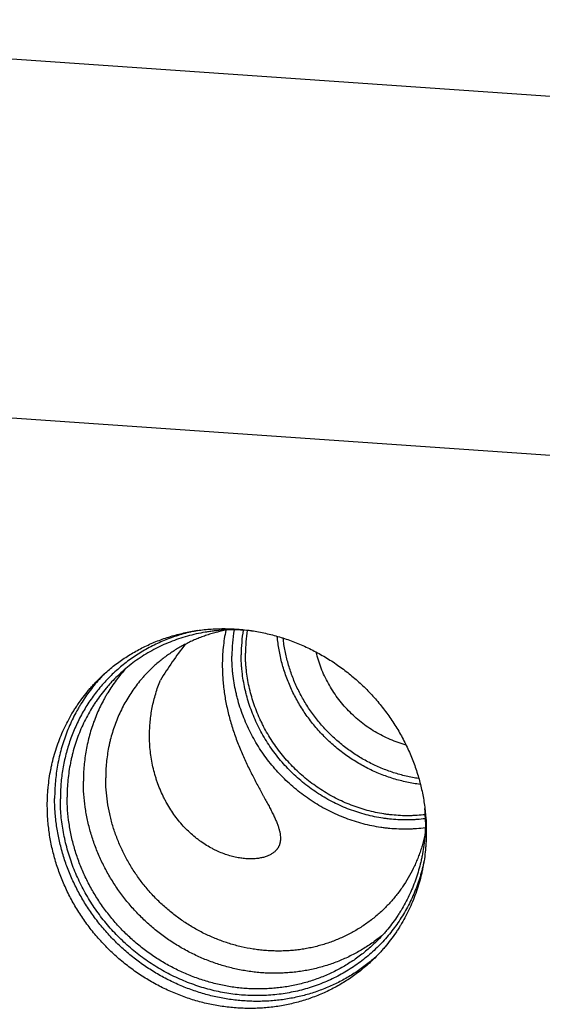
# Model space of a CAD drawing. Units: inches. Extents: x 0.3 to 21.7, y 0.3 to 16.7.
# Drawn here: x 10.7 to 13, y 8.1 to 12.4 of the extents above; entities that cross this region are included whole.
import ezdxf

# ---------------------------------------------------------------- set-up
doc = ezdxf.new("R2010")
doc.units = ezdxf.units.IN
doc.header["$LTSCALE"] = 1.21
doc.header["$MEASUREMENT"] = 0
doc.layers.get('0').update_dxf_attribs({"linetype": 'CONTINUOUS'})

msp = doc.modelspace()

# ---------------------------------------------------------------- linework, layer by layer
at = {"color": 7, "linetype": 'Continuous'}
for p, q in [((15.3227, 11.8852), (8.1981, 12.3793)), ((6.6773, 10.9103), (13.8019, 10.4162)), ((11.0913, 9.4908), (11.0906, 9.49))]:
    msp.add_line(p, q, dxfattribs=at)
for centre, radius, start, end in [((12.364, 9.5859), 0.6971, 170.5473, 180.0287), ((12.3733, 9.592), 0.6656, 170.7131, 180.0277), ((12.3814, 9.5983), 0.6551, 171.2237, 180.0248), ((12.8152, 8.5853), 1.7142, 142.1712, 148.5336), ((11.6433, 8.9834), 0.7498, 135.5423, 137.4164), ((11.7238, 8.8579), 0.7924, 0.0057, 4.2393), ((11.7978, 8.8235), 0.7498, 310.5982, 312.4158)]:
    msp.add_arc(centre, radius, start, end, dxfattribs=at)
for points, knots in [([(11.5172, 9.698), (11.5065, 9.696), (11.4852, 9.6914), (11.4537, 9.6833), (11.4226, 9.6738), (11.3921, 9.6631), (11.362, 9.651), (11.3326, 9.6377), (11.3039, 9.6232), (11.2758, 9.6074), (11.2485, 9.5904), (11.222, 9.5723), (11.1964, 9.5531), (11.1716, 9.5327), (11.1478, 9.5113), (11.1249, 9.4888), (11.103, 9.4654), (11.0822, 9.441), (11.0625, 9.4157), (11.0438, 9.3896), (11.0263, 9.3626), (11.01, 9.3348), (10.9949, 9.3063), (10.981, 9.2772), (10.9684, 9.2474), (10.957, 9.217), (10.947, 9.1861), (10.9382, 9.1547), (10.9308, 9.1229), (10.9247, 9.0907), (10.9199, 9.0582), (10.9165, 9.0254), (10.9145, 8.9924), (10.914, 8.9704), (10.914, 8.9594)], [0, 0, 0, 0, 0.031506, 0.062932, 0.094284, 0.125566, 0.156783, 0.18794, 0.219045, 0.250102, 0.28112, 0.312105, 0.343064, 0.374006, 0.404937, 0.435866, 0.466799, 0.497746, 0.528714, 0.55971, 0.590741, 0.621814, 0.652937, 0.684115, 0.715354, 0.746661, 0.778039, 0.809493, 0.841028, 0.872646, 0.90435, 0.936143, 0.968027, 1, 1, 1, 1]), ([(11.0903, 9.4917), (11.0974, 9.4986), (11.112, 9.5121), (11.1346, 9.5315), (11.158, 9.55), (11.1822, 9.5676), (11.207, 9.5842), (11.2325, 9.5998), (11.2586, 9.6144), (11.2853, 9.628), (11.3125, 9.6406), (11.3403, 9.6521), (11.3686, 9.6625), (11.3973, 9.6718), (11.4264, 9.6801), (11.4558, 9.6872), (11.4856, 9.6932), (11.5156, 9.6981), (11.5459, 9.7019), (11.5764, 9.7045), (11.6071, 9.7059), (11.6378, 9.7062), (11.6686, 9.7054), (11.6995, 9.7034), (11.7303, 9.7003), (11.7611, 9.6961), (11.7918, 9.6907), (11.8223, 9.6842), (11.8526, 9.6765), (11.8828, 9.6678), (11.9126, 9.658), (11.9422, 9.6471), (11.9714, 9.6351), (12.0002, 9.6221), (12.0285, 9.608), (12.0658, 9.5879), (12.1111, 9.5603), (12.163, 9.5234), (12.2124, 9.483), (12.2589, 9.4392), (12.3022, 9.3922), (12.3422, 9.3425), (12.3786, 9.2901), (12.4112, 9.2354), (12.4398, 9.1788), (12.4643, 9.1204), (12.4845, 9.0607), (12.5003, 9), (12.5117, 8.9385), (12.5186, 8.8767), (12.5201, 8.8354), (12.5201, 8.8148)], [0, 0, 0, 0, 0.014971, 0.029946, 0.044926, 0.059916, 0.074917, 0.089934, 0.104968, 0.120022, 0.1351, 0.150203, 0.165333, 0.180494, 0.195686, 0.210911, 0.226171, 0.241468, 0.256801, 0.272174, 0.287585, 0.303036, 0.318526, 0.334057, 0.349627, 0.365236, 0.380885, 0.396571, 0.412293, 0.428052, 0.443845, 0.45967, 0.475527, 0.491412, 0.507325, 0.523262, 0.555197, 0.587202, 0.619256, 0.651336, 0.683421, 0.715487, 0.747512, 0.779474, 0.811353, 0.843131, 0.874789, 0.906316, 0.937698, 0.968928, 1, 1, 1, 1]), ([(11.7524, 9.6969), (11.7389, 9.6982), (11.7184, 9.6997), (11.6912, 9.7006), (11.664, 9.7008), (11.6302, 9.6997), (11.5965, 9.6968), (11.5697, 9.6935), (11.5432, 9.6894), (11.5103, 9.6831), (11.4713, 9.6733), (11.4331, 9.6615), (11.3957, 9.6477), (11.3591, 9.632), (11.3236, 9.6142), (11.2892, 9.5946), (11.2559, 9.5731), (11.224, 9.5499), (11.1934, 9.5249), (11.1739, 9.5071), (11.1645, 9.498)], [0, 0, 0, 0, 0.06393, 0.095812, 0.127636, 0.191107, 0.254353, 0.285896, 0.317384, 0.380198, 0.442811, 0.505235, 0.567485, 0.629578, 0.691534, 0.753372, 0.815114, 0.876784, 0.938404, 1, 1, 1, 1]), ([(11.6439, 9.7), (11.636, 9.6985), (11.6204, 9.6953), (11.5972, 9.6896), (11.5743, 9.6831), (11.5517, 9.6757), (11.5294, 9.6676), (11.5074, 9.6587), (11.4858, 9.6491), (11.4646, 9.6387), (11.4438, 9.6275), (11.4234, 9.6156), (11.4035, 9.6029), (11.3842, 9.5896), (11.3653, 9.5756), (11.347, 9.5608), (11.3292, 9.5455), (11.3177, 9.5348), (11.3121, 9.5294)], [0, 0, 0, 0, 0.063242, 0.12635, 0.189331, 0.252191, 0.314935, 0.377573, 0.440111, 0.502558, 0.564922, 0.627215, 0.689443, 0.751619, 0.813752, 0.875853, 0.937932, 1, 1, 1, 1]), ([(11.6404, 9.6992), (11.6378, 9.6868), (11.6332, 9.6616), (11.6283, 9.6233), (11.6254, 9.5843), (11.6248, 9.5581), (11.6248, 9.5449)], [0, 0, 0, 0, 0.24479, 0.493333, 0.745194, 1, 1, 1, 1]), ([(12.4939, 9.0223), (12.484, 9.0235), (12.4642, 9.0264), (12.4347, 9.032), (12.4053, 9.0389), (12.3762, 9.0471), (12.3474, 9.0566), (12.319, 9.0673), (12.291, 9.0792), (12.2634, 9.0924), (12.2364, 9.1068), (12.21, 9.1223), (12.1842, 9.1389), (12.1591, 9.1566), (12.1348, 9.1754), (12.1112, 9.1952), (12.0885, 9.2159), (12.0666, 9.2376), (12.0457, 9.2602), (12.0257, 9.2837), (12.0068, 9.3079), (11.9888, 9.3329), (11.972, 9.3586), (11.9563, 9.385), (11.9417, 9.4119), (11.9283, 9.4394), (11.9161, 9.4674), (11.9051, 9.4958), (11.8953, 9.5246), (11.8869, 9.5537), (11.8797, 9.583), (11.8738, 9.6126), (11.8692, 9.6423), (11.867, 9.6622), (11.8662, 9.6722)], [0, 0, 0, 0, 0.030722, 0.061535, 0.092437, 0.123424, 0.154493, 0.185639, 0.216857, 0.248142, 0.279487, 0.310886, 0.342332, 0.373817, 0.405334, 0.436876, 0.468434, 0.5, 0.531566, 0.563123, 0.594665, 0.626182, 0.657668, 0.689113, 0.720512, 0.751857, 0.783142, 0.81436, 0.845507, 0.876576, 0.907563, 0.938465, 0.969278, 1, 1, 1, 1]), ([(12.4871, 9.0482), (12.4778, 9.0496), (12.4591, 9.0526), (12.4313, 9.0584), (12.4037, 9.0654), (12.3763, 9.0736), (12.3493, 9.0829), (12.3226, 9.0934), (12.2962, 9.105), (12.2704, 9.1177), (12.245, 9.1314), (12.2202, 9.1462), (12.196, 9.1621), (12.1724, 9.1789), (12.1495, 9.1967), (12.1273, 9.2155), (12.1059, 9.2351), (12.0853, 9.2556), (12.0655, 9.2769), (12.0466, 9.299), (12.0287, 9.3218), (12.0116, 9.3453), (11.9956, 9.3695), (11.9806, 9.3942), (11.9667, 9.4195), (11.9538, 9.4454), (11.942, 9.4717), (11.9313, 9.4984), (11.9218, 9.5254), (11.9134, 9.5528), (11.9062, 9.5804), (11.9001, 9.6082), (11.8953, 9.6362), (11.8929, 9.655), (11.8919, 9.6644)], [0, 0, 0, 0, 0.030746, 0.06158, 0.092499, 0.1235, 0.154578, 0.18573, 0.21695, 0.248234, 0.279575, 0.310966, 0.342402, 0.373876, 0.40538, 0.436906, 0.468449, 0.499998, 0.531548, 0.56309, 0.594617, 0.626121, 0.657594, 0.689031, 0.720423, 0.751764, 0.783047, 0.814268, 0.84542, 0.876499, 0.9075, 0.938419, 0.969254, 1, 1, 1, 1]), ([(12.5153, 8.8893), (12.5033, 8.8879), (12.4853, 8.8862), (12.4611, 8.885), (12.4368, 8.8845), (12.4063, 8.8851), (12.3759, 8.8874), (12.3516, 8.8902), (12.3273, 8.8937), (12.297, 8.8993), (12.2609, 8.908), (12.2253, 8.9187), (12.1902, 8.9312), (12.1556, 8.9456), (12.1218, 8.9619), (12.0888, 8.9799), (12.0567, 8.9997), (12.0257, 9.0211), (11.9957, 9.0441), (11.9669, 9.0686), (11.9394, 9.0946), (11.9133, 9.122), (11.8886, 9.1507), (11.8654, 9.1806), (11.8438, 9.2116), (11.8239, 9.2436), (11.8087, 9.2711), (11.7975, 9.2935), (11.7868, 9.3161), (11.7746, 9.3449), (11.7618, 9.38), (11.7509, 9.4157), (11.742, 9.4517), (11.735, 9.4881), (11.7308, 9.5186), (11.7285, 9.543), (11.7268, 9.5674), (11.7263, 9.5858), (11.7263, 9.598)], [0, 0, 0, 0, 0.030372, 0.045602, 0.060861, 0.091464, 0.122183, 0.137588, 0.153021, 0.183969, 0.215026, 0.246188, 0.277448, 0.308799, 0.340233, 0.37174, 0.40331, 0.434932, 0.466595, 0.498288, 0.529998, 0.561712, 0.593419, 0.625106, 0.656761, 0.688372, 0.719928, 0.735683, 0.751421, 0.782836, 0.814167, 0.845405, 0.876543, 0.907575, 0.938497, 0.953917, 0.969308, 1, 1, 1, 1]), ([(12.4311, 9.1952), (12.4193, 9.1984), (12.3958, 9.2057), (12.3614, 9.2191), (12.3278, 9.2348), (12.2953, 9.2528), (12.2639, 9.273), (12.2339, 9.2952), (12.2054, 9.3194), (12.1785, 9.3454), (12.1534, 9.3731), (12.1302, 9.4024), (12.109, 9.4332), (12.0899, 9.4652), (12.0731, 9.4983), (12.0585, 9.5324), (12.0463, 9.5673), (12.0397, 9.591), (12.0369, 9.6029)], [0, 0, 0, 0, 0.061858, 0.12396, 0.186279, 0.248786, 0.311448, 0.374229, 0.43709, 0.499992, 0.562894, 0.625755, 0.688537, 0.751201, 0.813711, 0.876033, 0.938138, 1, 1, 1, 1]), ([(12.5155, 8.8316), (12.5027, 8.83), (12.4834, 8.828), (12.4575, 8.8264), (12.4314, 8.8256), (12.3988, 8.8259), (12.3662, 8.828), (12.3401, 8.8307), (12.314, 8.8342), (12.2814, 8.8399), (12.2427, 8.8489), (12.2045, 8.86), (12.1667, 8.8731), (12.1296, 8.8883), (12.0932, 8.9055), (12.0577, 8.9245), (12.0231, 8.9455), (11.9897, 8.9682), (11.9574, 8.9927), (11.9264, 9.0188), (11.8968, 9.0466), (11.8686, 9.0758), (11.842, 9.1064), (11.817, 9.1384), (11.7937, 9.1715), (11.7722, 9.2058), (11.7526, 9.2411), (11.7348, 9.2773), (11.719, 9.3142), (11.7052, 9.3519), (11.6954, 9.3838), (11.6887, 9.4095), (11.6826, 9.4353), (11.6763, 9.4678), (11.6718, 9.5005), (11.6693, 9.5267), (11.6675, 9.5528), (11.6669, 9.5725), (11.6669, 9.5856)], [0, 0, 0, 0, 0.030355, 0.045576, 0.060827, 0.091413, 0.122116, 0.137513, 0.152939, 0.183874, 0.214919, 0.246071, 0.277322, 0.308667, 0.340095, 0.371599, 0.403167, 0.43479, 0.466456, 0.498152, 0.529867, 0.561588, 0.593302, 0.624997, 0.656661, 0.688282, 0.719848, 0.751349, 0.782774, 0.814115, 0.845362, 0.86095, 0.876512, 0.907553, 0.938483, 0.953907, 0.969302, 1, 1, 1, 1]), ([(12.5159, 8.8717), (12.5037, 8.8701), (12.4852, 8.8683), (12.4605, 8.8668), (12.4357, 8.8661), (12.4046, 8.8665), (12.3735, 8.8686), (12.3486, 8.8713), (12.3238, 8.8747), (12.2928, 8.8802), (12.2559, 8.8888), (12.2194, 8.8994), (12.1834, 8.912), (12.1481, 8.9266), (12.1134, 8.943), (12.0796, 8.9612), (12.0467, 8.9812), (12.0149, 9.003), (11.9842, 9.0264), (11.9546, 9.0513), (11.9264, 9.0778), (11.8996, 9.1057), (11.8743, 9.1349), (11.8505, 9.1653), (11.8284, 9.197), (11.8079, 9.2296), (11.7892, 9.2633), (11.7723, 9.2978), (11.7573, 9.333), (11.7441, 9.3689), (11.7348, 9.3993), (11.7284, 9.4238), (11.7226, 9.4484), (11.7166, 9.4794), (11.7123, 9.5106), (11.7099, 9.5355), (11.7082, 9.5605), (11.7077, 9.5792), (11.7077, 9.5917)], [0, 0, 0, 0, 0.030359, 0.045583, 0.060836, 0.091426, 0.122133, 0.137532, 0.15296, 0.183898, 0.214946, 0.2461, 0.277354, 0.3087, 0.340129, 0.371634, 0.403203, 0.434826, 0.466491, 0.498186, 0.5299, 0.561619, 0.593331, 0.625024, 0.656686, 0.688304, 0.719868, 0.751366, 0.782789, 0.814127, 0.845372, 0.860959, 0.87652, 0.907559, 0.938487, 0.953909, 0.969303, 1, 1, 1, 1]), ([(11.2017, 9.5316), (11.1942, 9.5233), (11.1797, 9.5064), (11.1591, 9.48), (11.1398, 9.4527), (11.1247, 9.4292), (11.1134, 9.4099), (11.1024, 9.3904), (11.0896, 9.3655), (11.0756, 9.3349), (11.0629, 9.3035), (11.0517, 9.2716), (11.042, 9.2391), (11.0337, 9.2061), (11.0269, 9.1727), (11.0216, 9.1389), (11.0178, 9.1048), (11.0156, 9.0704), (11.0151, 9.0475), (11.0151, 9.036)], [0, 0, 0, 0, 0.06167, 0.123384, 0.185158, 0.247008, 0.27797, 0.308956, 0.371008, 0.433182, 0.495491, 0.557947, 0.620561, 0.683343, 0.746301, 0.809441, 0.872768, 0.936288, 1, 1, 1, 1]), ([(11.3121, 9.5294), (11.3042, 9.5217), (11.2927, 9.51), (11.2779, 9.4938), (11.2636, 9.4772), (11.2464, 9.4558), (11.2272, 9.429), (11.2094, 9.4013), (11.1929, 9.3726), (11.1779, 9.343), (11.1644, 9.3127), (11.1524, 9.2817), (11.142, 9.25), (11.1346, 9.2232), (11.1294, 9.2014), (11.1248, 9.1795), (11.1201, 9.1518), (11.116, 9.1183), (11.1136, 9.0845), (11.113, 9.0619), (11.113, 9.0506)], [0, 0, 0, 0, 0.06171, 0.092573, 0.123445, 0.185218, 0.247053, 0.30897, 0.370989, 0.433127, 0.495401, 0.557826, 0.620417, 0.683185, 0.714642, 0.746146, 0.8093, 0.872656, 0.936224, 1, 1, 1, 1]), ([(11.6248, 9.5449), (11.6248, 9.535), (11.6251, 9.5153), (11.6267, 9.4856), (11.6294, 9.4559), (11.6332, 9.4261), (11.6379, 9.3963), (11.6437, 9.3665), (11.6504, 9.3369), (11.6581, 9.3075), (11.6667, 9.2783), (11.6761, 9.2494), (11.6862, 9.2208), (11.697, 9.1927), (11.7084, 9.165), (11.7203, 9.1379), (11.7326, 9.1114), (11.7452, 9.0855), (11.7579, 9.0603), (11.7706, 9.0359), (11.7832, 9.0123), (11.7936, 8.9932), (11.8017, 8.9783), (11.8076, 8.9674), (11.8134, 8.9568), (11.819, 8.9465), (11.8245, 8.9363), (11.8298, 8.9264), (11.8348, 8.9167), (11.8397, 8.9072), (11.8443, 8.898), (11.8487, 8.889), (11.8529, 8.8802), (11.8568, 8.8717), (11.8604, 8.8634), (11.8637, 8.8553), (11.8668, 8.8474), (11.8695, 8.8397), (11.872, 8.8323), (11.8741, 8.825), (11.8759, 8.818), (11.8774, 8.8112), (11.8786, 8.8045), (11.8797, 8.7961), (11.8801, 8.7898), (11.8801, 8.7857)], [0, 0, 0, 0, 0.036422, 0.073094, 0.109986, 0.147075, 0.184333, 0.221728, 0.259223, 0.296779, 0.334347, 0.371871, 0.409287, 0.44652, 0.483484, 0.520087, 0.556221, 0.591774, 0.626624, 0.660646, 0.693714, 0.725704, 0.741257, 0.756498, 0.771413, 0.785991, 0.80022, 0.814091, 0.827594, 0.840724, 0.853473, 0.865837, 0.877813, 0.889401, 0.900599, 0.91141, 0.921839, 0.931889, 0.941569, 0.950888, 0.959857, 0.968489, 0.976801, 0.984811, 1, 1, 1, 1]), ([(10.8568, 8.9301), (10.8568, 8.9434), (10.8573, 8.9633), (10.8589, 8.9898), (10.8611, 9.0161), (10.8651, 9.0489), (10.8707, 9.0813), (10.8761, 9.107), (10.8821, 9.1325), (10.8908, 9.164), (10.903, 9.2012), (10.9171, 9.2376), (10.9329, 9.2732), (10.9505, 9.3078), (10.9666, 9.3358), (10.9803, 9.3577), (10.9945, 9.3792), (11.0133, 9.4054), (11.0334, 9.4305), (11.0502, 9.45), (11.0675, 9.469), (11.0811, 9.4828), (11.0903, 9.4917)], [0, 0, 0, 0, 0.063776, 0.095588, 0.127347, 0.190703, 0.253856, 0.28536, 0.316816, 0.379584, 0.442174, 0.504599, 0.566872, 0.62901, 0.691028, 0.722, 0.752949, 0.814784, 0.876556, 0.907427, 0.938291, 1, 1, 1, 1]), ([(11.0906, 9.49), (11.0825, 9.4813), (11.0668, 9.4633), (11.0446, 9.4353), (11.0237, 9.4062), (11.0075, 9.3812), (10.9952, 9.3607), (10.9834, 9.3398), (10.9695, 9.3133), (10.9543, 9.2806), (10.9407, 9.2472), (10.9286, 9.213), (10.918, 9.1783), (10.9091, 9.1431), (10.9017, 9.1073), (10.896, 9.0712), (10.8919, 9.0347), (10.8895, 8.998), (10.8889, 8.9734), (10.8889, 8.9611)], [0, 0, 0, 0, 0.061674, 0.123388, 0.185161, 0.24701, 0.277969, 0.308954, 0.371002, 0.433171, 0.495476, 0.557929, 0.620541, 0.683321, 0.746279, 0.809421, 0.872753, 0.93628, 1, 1, 1, 1]), ([(11.1645, 9.498), (11.1557, 9.4896), (11.1429, 9.4765), (11.1266, 9.4586), (11.1107, 9.4402), (11.0917, 9.4164), (11.0739, 9.3917), (11.0605, 9.3713), (11.0475, 9.3506), (11.0323, 9.3241), (11.0157, 9.2914), (11.0007, 9.2578), (10.9874, 9.2233), (10.9758, 9.1882), (10.9676, 9.1584), (10.9619, 9.1343), (10.9568, 9.11), (10.9516, 9.0793), (10.947, 9.0422), (10.9443, 9.0047), (10.9437, 8.9796), (10.9437, 8.967)], [0, 0, 0, 0, 0.061709, 0.092573, 0.123445, 0.185217, 0.247052, 0.278001, 0.308974, 0.370992, 0.43313, 0.495403, 0.557828, 0.620419, 0.683187, 0.714643, 0.746148, 0.809301, 0.872657, 0.936224, 1, 1, 1, 1]), ([(11.3053, 9.2363), (11.3053, 9.2466), (11.3058, 9.2673), (11.3081, 9.2983), (11.3118, 9.3292), (11.3171, 9.3599), (11.3239, 9.3904), (11.3321, 9.4207), (11.3418, 9.4506), (11.3492, 9.4703), (11.3531, 9.4801)], [0, 0, 0, 0, 0.123926, 0.248101, 0.372547, 0.497297, 0.622384, 0.747844, 0.873709, 1, 1, 1, 1]), ([(11.8572, 8.7291), (11.8556, 8.7276), (11.8523, 8.7247), (11.847, 8.7206), (11.8411, 8.7168), (11.8349, 8.7132), (11.8282, 8.71), (11.821, 8.707), (11.8135, 8.7044), (11.8055, 8.702), (11.7971, 8.7), (11.7883, 8.6984), (11.7792, 8.697), (11.7696, 8.6961), (11.7597, 8.6955), (11.7495, 8.6953), (11.7389, 8.6955), (11.728, 8.6961), (11.7168, 8.6971), (11.7054, 8.6986), (11.6937, 8.7005), (11.6776, 8.7037), (11.657, 8.709), (11.6319, 8.7173), (11.6109, 8.7258), (11.594, 8.7337), (11.5768, 8.7424), (11.5554, 8.7546), (11.5345, 8.7684), (11.5181, 8.7805), (11.5017, 8.7933), (11.4817, 8.8107), (11.4589, 8.8333), (11.4372, 8.8577), (11.4168, 8.8837), (11.398, 8.9112), (11.3836, 8.9351), (11.3729, 8.9549), (11.3627, 8.9751), (11.3511, 9.001), (11.341, 9.0276), (11.3338, 9.0493), (11.3272, 9.0712), (11.3201, 9.099), (11.3135, 9.1329), (11.3088, 9.1671), (11.3059, 9.2016), (11.3053, 9.2248), (11.3053, 9.2363)], [0, 0, 0, 0, 0.007381, 0.014969, 0.022796, 0.03089, 0.039275, 0.04797, 0.056993, 0.066356, 0.07607, 0.086142, 0.096579, 0.107383, 0.118559, 0.130105, 0.142021, 0.154305, 0.166954, 0.179964, 0.193329, 0.207043, 0.235485, 0.265227, 0.296189, 0.312102, 0.328287, 0.361413, 0.395471, 0.412819, 0.43036, 0.465967, 0.502198, 0.53896, 0.57617, 0.613751, 0.65164, 0.670685, 0.689785, 0.728132, 0.766646, 0.785957, 0.8053, 0.844065, 0.882926, 0.921872, 0.960897, 1, 1, 1, 1]), ([(12.3296, 8.3624), (12.3226, 8.3566), (12.3083, 8.3451), (12.2863, 8.3287), (12.2637, 8.3132), (12.2405, 8.2986), (12.2167, 8.2848), (12.1923, 8.272), (12.1675, 8.26), (12.1421, 8.249), (12.1164, 8.239), (12.0902, 8.2299), (12.0636, 8.2218), (12.0367, 8.2147), (12.0095, 8.2086), (11.9821, 8.2035), (11.9544, 8.1994), (11.9265, 8.1963), (11.8984, 8.1943), (11.8702, 8.1932), (11.8419, 8.1932), (11.8136, 8.1942), (11.7852, 8.1963), (11.7569, 8.1993), (11.7286, 8.2034), (11.7004, 8.2085), (11.6724, 8.2146), (11.6352, 8.224), (11.5892, 8.2383), (11.5351, 8.2593), (11.4825, 8.2841), (11.4315, 8.3124), (11.3824, 8.3443), (11.3355, 8.3794), (11.2911, 8.4177), (11.2492, 8.4589), (11.2103, 8.5029), (11.1744, 8.5493), (11.1418, 8.5979), (11.1126, 8.6486), (11.0869, 8.7009), (11.065, 8.7548), (11.0469, 8.8098), (11.0327, 8.8657), (11.0226, 8.9222), (11.0164, 8.979), (11.0151, 9.017), (11.0151, 9.036)], [0, 0, 0, 0, 0.014961, 0.02993, 0.04491, 0.059904, 0.074914, 0.089943, 0.104993, 0.120067, 0.135167, 0.150295, 0.165452, 0.180641, 0.195864, 0.21112, 0.226413, 0.241742, 0.257108, 0.272513, 0.287956, 0.303438, 0.318958, 0.334517, 0.350114, 0.365749, 0.38142, 0.397127, 0.428638, 0.460276, 0.492027, 0.523876, 0.555804, 0.587793, 0.619821, 0.651868, 0.683912, 0.715932, 0.747906, 0.779815, 0.81164, 0.843363, 0.874969, 0.906444, 0.93778, 0.968966, 1, 1, 1, 1]), ([(12.332, 8.4735), (12.3259, 8.4676), (12.3135, 8.4561), (12.2942, 8.4396), (12.2742, 8.4238), (12.2537, 8.4088), (12.2325, 8.3947), (12.2108, 8.3814), (12.1885, 8.3689), (12.1657, 8.3573), (12.1425, 8.3466), (12.1188, 8.3368), (12.0947, 8.3279), (12.0703, 8.3199), (12.0455, 8.3129), (12.0204, 8.3068), (11.995, 8.3017), (11.9694, 8.2975), (11.9436, 8.2943), (11.9176, 8.2921), (11.8914, 8.2909), (11.8652, 8.2906), (11.839, 8.2913), (11.8127, 8.293), (11.7864, 8.2956), (11.7514, 8.3005), (11.7078, 8.309), (11.6562, 8.3229), (11.6055, 8.3406), (11.5561, 8.362), (11.5081, 8.3868), (11.4618, 8.415), (11.4175, 8.4465), (11.3754, 8.4809), (11.3358, 8.5183), (11.2988, 8.5583), (11.2647, 8.6007), (11.2337, 8.6454), (11.2059, 8.692), (11.1815, 8.7403), (11.1607, 8.79), (11.1434, 8.8409), (11.1299, 8.8927), (11.1202, 8.9451), (11.1144, 8.9978), (11.113, 9.033), (11.113, 9.0506)], [0, 0, 0, 0, 0.014972, 0.029946, 0.044927, 0.059917, 0.074919, 0.089936, 0.104971, 0.120025, 0.135103, 0.150207, 0.165338, 0.180498, 0.19569, 0.210916, 0.226177, 0.241474, 0.256808, 0.272181, 0.287592, 0.303043, 0.318534, 0.334065, 0.349636, 0.365246, 0.396575, 0.428052, 0.459666, 0.491404, 0.52325, 0.555186, 0.587191, 0.619246, 0.651328, 0.683413, 0.71548, 0.747506, 0.779469, 0.811349, 0.843127, 0.874786, 0.906313, 0.937696, 0.968927, 1, 1, 1, 1]), ([(12.2858, 8.2541), (12.2784, 8.2478), (12.2634, 8.2355), (12.2402, 8.2178), (12.2164, 8.2011), (12.1919, 8.1853), (12.1667, 8.1704), (12.141, 8.1565), (12.1147, 8.1436), (12.088, 8.1316), (12.0607, 8.1207), (12.033, 8.1108), (12.0048, 8.1019), (11.9763, 8.0941), (11.9475, 8.0874), (11.9184, 8.0817), (11.889, 8.0771), (11.8594, 8.0736), (11.8296, 8.0712), (11.7997, 8.0699), (11.7696, 8.0696), (11.7395, 8.0705), (11.7094, 8.0724), (11.6793, 8.0755), (11.6492, 8.0796), (11.6193, 8.0848), (11.5894, 8.0911), (11.5499, 8.1009), (11.5009, 8.1158), (11.4434, 8.1378), (11.3873, 8.1638), (11.333, 8.1936), (11.2807, 8.2272), (11.2307, 8.2644), (11.1833, 8.3049), (11.1387, 8.3485), (11.0972, 8.395), (11.0589, 8.4442), (11.0241, 8.4959), (10.993, 8.5496), (10.9656, 8.6052), (10.9422, 8.6624), (10.9261, 8.7111), (10.9153, 8.7506), (10.9083, 8.7804), (10.9023, 8.8103), (10.8958, 8.8504), (10.8904, 8.9006), (10.8889, 8.941), (10.8889, 8.9611)], [0, 0, 0, 0, 0.014962, 0.029931, 0.044911, 0.059903, 0.074912, 0.089938, 0.104985, 0.120056, 0.135151, 0.150275, 0.165428, 0.180612, 0.195829, 0.211081, 0.226368, 0.241691, 0.257053, 0.272452, 0.28789, 0.303367, 0.318883, 0.334437, 0.35003, 0.36566, 0.381328, 0.397031, 0.428537, 0.460171, 0.491921, 0.523769, 0.555698, 0.587689, 0.619722, 0.651774, 0.683825, 0.715852, 0.747834, 0.779752, 0.811585, 0.843317, 0.874931, 0.890692, 0.906419, 0.922111, 0.937767, 0.96896, 1, 1, 1, 1]), ([(12.5089, 8.6783), (12.5063, 8.6665), (12.502, 8.6489), (12.4954, 8.6256), (12.4883, 8.6025), (12.4784, 8.5741), (12.465, 8.5406), (12.45, 8.508), (12.4334, 8.4761), (12.4154, 8.4451), (12.3959, 8.4151), (12.375, 8.3861), (12.3527, 8.3582), (12.3291, 8.3315), (12.3043, 8.3059), (12.2782, 8.2816), (12.2509, 8.2586), (12.2225, 8.2369), (12.1931, 8.2167), (12.1627, 8.1978), (12.1313, 8.1805), (12.0991, 8.1647), (12.0661, 8.1504), (12.0324, 8.1377), (11.9981, 8.1266), (11.9631, 8.1171), (11.9276, 8.1093), (11.8918, 8.1031), (11.8555, 8.0986), (11.819, 8.0958), (11.7822, 8.0947), (11.7454, 8.0953), (11.7085, 8.0975), (11.6716, 8.1015), (11.6348, 8.1071), (11.5982, 8.1144), (11.5618, 8.1234), (11.5258, 8.134), (11.4902, 8.1462), (11.4551, 8.1599), (11.4205, 8.1753), (11.3866, 8.1921), (11.3533, 8.2105), (11.3208, 8.2303), (11.2892, 8.2515), (11.2585, 8.2741), (11.2287, 8.298), (11.2, 8.3231), (11.1723, 8.3495), (11.1458, 8.377), (11.1205, 8.4057), (11.0965, 8.4354), (11.0737, 8.466), (11.0524, 8.4976), (11.0324, 8.53), (11.0138, 8.5632), (10.9968, 8.5971), (10.9812, 8.6317), (10.9672, 8.6668), (10.9548, 8.7024), (10.944, 8.7385), (10.9348, 8.7749), (10.9272, 8.8115), (10.9213, 8.8484), (10.9171, 8.8854), (10.9146, 8.9224), (10.914, 8.947), (10.914, 8.9594)], [0, 0, 0, 0, 0.015356, 0.023018, 0.03067, 0.045943, 0.061178, 0.076379, 0.091548, 0.106691, 0.121811, 0.136911, 0.151997, 0.167074, 0.182145, 0.197215, 0.212289, 0.227373, 0.242469, 0.257583, 0.272719, 0.287882, 0.303074, 0.3183, 0.333562, 0.348864, 0.364209, 0.379598, 0.395033, 0.410516, 0.426048, 0.441629, 0.457259, 0.472939, 0.488667, 0.504443, 0.520266, 0.536132, 0.55204, 0.567989, 0.583974, 0.599993, 0.616042, 0.632118, 0.648217, 0.664335, 0.680468, 0.696611, 0.712761, 0.728913, 0.745063, 0.761206, 0.777338, 0.793454, 0.809552, 0.825626, 0.841672, 0.857688, 0.87367, 0.889615, 0.905521, 0.921383, 0.937202, 0.952974, 0.968698, 0.984374, 1, 1, 1, 1]), ([(12.2955, 8.327), (12.2888, 8.3205), (12.275, 8.3077), (12.2536, 8.2894), (12.2315, 8.2719), (12.2087, 8.2553), (12.1852, 8.2396), (12.1611, 8.2249), (12.1364, 8.2111), (12.1112, 8.1982), (12.0854, 8.1863), (12.0591, 8.1754), (12.0324, 8.1656), (12.0053, 8.1567), (11.9778, 8.149), (11.95, 8.1422), (11.9218, 8.1365), (11.8934, 8.1319), (11.8648, 8.1284), (11.8359, 8.1259), (11.807, 8.1245), (11.7779, 8.1242), (11.7488, 8.125), (11.7196, 8.1269), (11.6904, 8.1298), (11.6613, 8.1338), (11.6323, 8.1389), (11.6035, 8.1451), (11.5748, 8.1523), (11.5463, 8.1606), (11.5181, 8.1699), (11.4808, 8.1836), (11.435, 8.2034), (11.3818, 8.2309), (11.3305, 8.2622), (11.2813, 8.2971), (11.2347, 8.3353), (11.1907, 8.3767), (11.1498, 8.4211), (11.112, 8.4682), (11.0776, 8.5177), (11.0468, 8.5693), (11.0197, 8.6229), (10.9965, 8.6781), (10.9774, 8.7345), (10.9624, 8.7919), (10.9517, 8.85), (10.9452, 8.9085), (10.9437, 8.9476), (10.9437, 8.967)], [0, 0, 0, 0, 0.014971, 0.029946, 0.044926, 0.059916, 0.074918, 0.089935, 0.104969, 0.120024, 0.135101, 0.150204, 0.165335, 0.180495, 0.195687, 0.210913, 0.226173, 0.24147, 0.256804, 0.272176, 0.287588, 0.303039, 0.31853, 0.33406, 0.34963, 0.36524, 0.380888, 0.396574, 0.412297, 0.428056, 0.443849, 0.459675, 0.491412, 0.523257, 0.555192, 0.587198, 0.619252, 0.651333, 0.683418, 0.715484, 0.74751, 0.779472, 0.811351, 0.843129, 0.874788, 0.906315, 0.937697, 0.968927, 1, 1, 1, 1]), ([(12.2867, 8.2532), (12.2795, 8.2463), (12.265, 8.2327), (12.2423, 8.2133), (12.2189, 8.1949), (12.1948, 8.1773), (12.17, 8.1607), (12.1445, 8.1451), (12.1184, 8.1305), (12.0917, 8.1169), (12.0644, 8.1043), (12.0366, 8.0928), (12.0084, 8.0824), (11.9797, 8.073), (11.9506, 8.0648), (11.9211, 8.0576), (11.8914, 8.0516), (11.8613, 8.0467), (11.831, 8.043), (11.8005, 8.0404), (11.7699, 8.0389), (11.7392, 8.0386), (11.7083, 8.0394), (11.6775, 8.0414), (11.6467, 8.0445), (11.6159, 8.0488), (11.5852, 8.0542), (11.5547, 8.0607), (11.5243, 8.0683), (11.4942, 8.0771), (11.4643, 8.0869), (11.4348, 8.0978), (11.4056, 8.1098), (11.3768, 8.1228), (11.3484, 8.1368), (11.3112, 8.1569), (11.2659, 8.1845), (11.2139, 8.2214), (11.1646, 8.2619), (11.1181, 8.3057), (11.0747, 8.3526), (11.0348, 8.4024), (10.9984, 8.4548), (10.9658, 8.5094), (10.9372, 8.5661), (10.9127, 8.6244), (10.8925, 8.6841), (10.8766, 8.7449), (10.8652, 8.8063), (10.8584, 8.8682), (10.8568, 8.9095), (10.8568, 8.9301)], [0, 0, 0, 0, 0.014971, 0.029946, 0.044926, 0.059916, 0.074917, 0.089934, 0.104968, 0.120022, 0.1351, 0.150203, 0.165333, 0.180494, 0.195686, 0.210911, 0.226171, 0.241468, 0.256801, 0.272174, 0.287585, 0.303036, 0.318526, 0.334057, 0.349627, 0.365236, 0.380885, 0.396571, 0.412293, 0.428052, 0.443845, 0.45967, 0.475527, 0.491412, 0.507325, 0.523262, 0.555197, 0.587202, 0.619256, 0.651336, 0.683421, 0.715487, 0.747512, 0.779474, 0.811353, 0.843131, 0.874789, 0.906316, 0.937698, 0.968928, 1, 1, 1, 1]), ([(12.5163, 8.858), (12.5163, 8.8454), (12.5156, 8.8204), (12.5129, 8.7829), (12.5084, 8.7457), (12.5032, 8.715), (12.4981, 8.6907), (12.4924, 8.6666), (12.4842, 8.6368), (12.4726, 8.6017), (12.4593, 8.5673), (12.4443, 8.5337), (12.4277, 8.5009), (12.4125, 8.4744), (12.3995, 8.4537), (12.3861, 8.4334), (12.3683, 8.4087), (12.3493, 8.3849), (12.3334, 8.3665), (12.317, 8.3485), (12.3043, 8.3355), (12.2955, 8.327)], [0, 0, 0, 0, 0.063776, 0.127343, 0.190699, 0.253852, 0.285357, 0.316813, 0.379581, 0.442172, 0.504597, 0.56687, 0.629008, 0.691026, 0.721999, 0.752948, 0.814783, 0.876555, 0.907427, 0.938291, 1, 1, 1, 1]), ([(11.8801, 8.7857), (11.8801, 8.7829), (11.8799, 8.7774), (11.879, 8.7706), (11.8779, 8.7654), (11.8769, 8.7616), (11.8758, 8.7579), (11.8744, 8.7543), (11.8729, 8.7508), (11.8712, 8.7474), (11.8693, 8.7441), (11.8672, 8.7409), (11.865, 8.7378), (11.8626, 8.7348), (11.86, 8.7319), (11.8581, 8.73), (11.8572, 8.7291)], [0, 0, 0, 0, 0.134355, 0.263459, 0.326437, 0.388567, 0.450015, 0.510948, 0.571537, 0.631953, 0.692365, 0.75294, 0.813841, 0.875223, 0.93723, 1, 1, 1, 1]), ([(12.5201, 8.8148), (12.5201, 8.8015), (12.5197, 8.7816), (12.5181, 8.7551), (12.5158, 8.7287), (12.5119, 8.696), (12.5063, 8.6635), (12.5009, 8.6378), (12.4949, 8.6123), (12.4862, 8.5808), (12.4739, 8.5437), (12.4599, 8.5073), (12.444, 8.4717), (12.4264, 8.4371), (12.4104, 8.409), (12.3967, 8.3871), (12.3824, 8.3656), (12.3637, 8.3395), (12.3436, 8.3143), (12.3267, 8.2949), (12.3094, 8.2758), (12.2959, 8.2621), (12.2867, 8.2532)], [0, 0, 0, 0, 0.063776, 0.095588, 0.127347, 0.190703, 0.253856, 0.28536, 0.316816, 0.379584, 0.442174, 0.504599, 0.566872, 0.62901, 0.691028, 0.722, 0.752949, 0.814784, 0.876556, 0.907427, 0.938291, 1, 1, 1, 1]), ([(12.5141, 8.7996), (12.5124, 8.7918), (12.5086, 8.7763), (12.5021, 8.7533), (12.4948, 8.7306), (12.4867, 8.7082), (12.4778, 8.6861), (12.465, 8.6572), (12.447, 8.6221), (12.4265, 8.5884), (12.4088, 8.5625), (12.3947, 8.5435), (12.38, 8.5251), (12.3647, 8.5073), (12.3487, 8.49), (12.3376, 8.4789), (12.332, 8.4735)], [0, 0, 0, 0, 0.063246, 0.126358, 0.189343, 0.252206, 0.314954, 0.377594, 0.502564, 0.627204, 0.689435, 0.751613, 0.813747, 0.87585, 0.93793, 1, 1, 1, 1])]:
    msp.add_open_spline(points, degree=3, knots=knots, dxfattribs=at)

doc.saveas('drawing.dxf')
